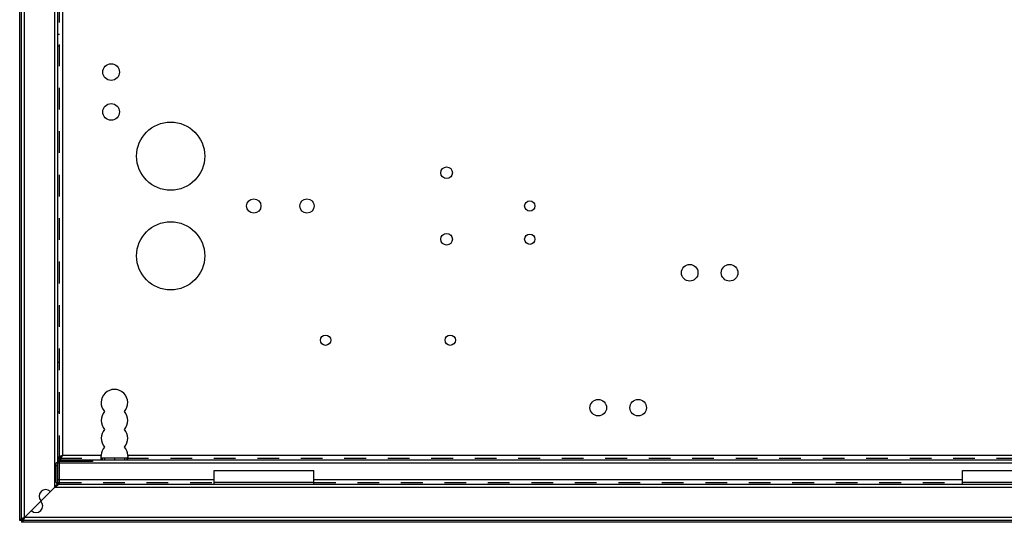
# Model space of a CAD drawing. Extents: x 241 to 838, y 124 to 721.
# Drawn here: x 241 to 537, y 124 to 275 of the extents above; entities that cross this region are included whole.
import ezdxf

# ---------------------------------------------------------------- set-up
doc = ezdxf.new("R2010")
doc.units = 0
doc.header["$LTSCALE"] = 65.395
doc.linetypes.add('HIDDEN', pattern=[0.2, 0.1, -0.1])
doc.layers.get('0').update_dxf_attribs({"linetype": 'CONTINUOUS'})
doc.layers.add('DEFAULT_2', color=8, linetype='HIDDEN')

msp = doc.modelspace()

# ---------------------------------------------------------------- linework, layer by layer
at = {"color": 7, "linetype": 'CONTINUOUS'}
for p, q in [((240.95, 124.14), (240.95, 720.14)), ((252.45, 142.44), (252.95, 142.44)), ((252.64, 143.24), (253.07, 143.24)), ((252.95, 141.94), (252.95, 143.24)), ((252.95, 142.94), (253.07, 142.94)), ((261.89, 141.94), (261.89, 142.44)), ((262.89, 142.44), (262.89, 141.94)), ((265.71, 142.94), (265.71, 142.44)), ((273.19, 142.94), (265.71, 142.94)), ((266.47, 142.94), (266.47, 142.44)), ((269.45, 142.94), (269.45, 142.44)), ((272.42, 142.94), (272.42, 142.44)), ((273.19, 142.94), (273.19, 142.44)), ((252.45, 141.57), (251.95, 141.57)), ((251.95, 140.74), (252.45, 140.74)), ((252.45, 141.54), (252.95, 141.54)), ((252.45, 136.54), (252.95, 136.54)), ((251.95, 135.64), (252.95, 135.64)), ((252.45, 135.64), (252.45, 135.14)), ((329.45, 135.64), (299.45, 135.64)), ((554.45, 135.64), (524.45, 135.64)), ((241.45, 124.14), (240.95, 124.14)), ((241.45, 124.14), (241.45, 123.64)), ((837.45, 123.64), (241.45, 123.64))]:
    msp.add_line(p, q, dxfattribs=at)
at = {"color": 3, "linetype": 'CONTINUOUS'}
for p, q in [((241.45, 124.14), (241.45, 720.14)), ((242.35, 125.04), (242.35, 719.24)), ((251.55, 134.24), (251.55, 710.04)), ((252.45, 142.44), (252.45, 701.84)), ((253.85, 700.44), (253.85, 143.84)), ((252.45, 143.24), (252.64, 143.24)), ((252.95, 142.44), (825.95, 142.44)), ((253.85, 143.84), (265.46, 143.84)), ((273.44, 143.84), (805.46, 143.84)), ((251.95, 135.64), (251.95, 141.57)), ((252.45, 135.64), (252.45, 141.91)), ((262.89, 141.94), (252.95, 141.94)), ((252.95, 135.14), (252.95, 141.71)), ((252.95, 141.54), (825.95, 141.54)), ((299.45, 135.14), (299.45, 139.26)), ((299.45, 139.26), (329.45, 139.26)), ((329.45, 135.14), (329.45, 139.26)), ((524.45, 139.26), (554.45, 139.26)), ((524.45, 135.14), (524.45, 139.26)), ((252.95, 136.54), (299.45, 136.54)), ((329.45, 136.54), (524.45, 136.54)), ((251.55, 134.24), (242.35, 125.04)), ((251.55, 134.24), (827.35, 134.24)), ((252.45, 135.14), (826.45, 135.14)), ((836.55, 125.04), (242.35, 125.04)), ((837.45, 124.14), (241.45, 124.14))]:
    msp.add_line(p, q, dxfattribs=at)
for centre, radius in [((268.45, 259.14), 2.5), ((268.45, 247.14), 2.5), ((286.35, 233.84), 10.25), ((369.35, 228.84), 1.75), ((311.35, 218.84), 2.15), ((327.35, 218.84), 2.15), ((394.35, 218.84), 1.55), ((286.35, 203.84), 10.25), ((369.35, 208.84), 1.75), ((394.35, 208.84), 1.55), ((442.45, 198.74), 2.5), ((454.45, 198.74), 2.5), ((332.95, 178.44), 1.55), ((370.45, 178.44), 1.55), ((414.95, 158.14), 2.5), ((426.95, 158.14), 2.5)]:
    msp.add_circle(centre, radius, dxfattribs=at)
for centre, radius, start, end in [((269.45, 159.64), 4, 318.0293, 221.9707), ((269.45, 154.29), 4, 138.0293, 221.9707), ((269.45, 154.29), 4, 318.0293, 41.9707), ((269.45, 148.94), 4, 138.0293, 221.9707), ((269.45, 148.94), 4, 318.0293, 41.9707), ((269.45, 143.59), 4, 138.0293, 176.4167), ((269.45, 143.59), 4, 3.5833, 41.9707), ((252.95, 142.44), 0.5, 188.2826, 270), ((248.78, 131.47), 2, 45, 225), ((252.45, 135.64), 0.5, 180, 270), ((245.88, 128.57), 2, 225, 45)]:
    msp.add_arc(centre, radius, start, end, dxfattribs=at)
for points in [[(252.64, 143.24), (252.86, 143.39), (252.95, 143.44)], [(252.95, 143.44), (253.15, 143.54)], [(252.95, 142.44), (253.17, 142.54), (253.29, 142.67), (253.3, 142.69)], [(253.15, 143.54), (253.31, 143.61), (253.61, 143.74)], [(253.3, 142.69), (253.35, 142.77)], [(253.35, 142.77), (253.4, 142.85), (253.45, 142.93)], [(253.45, 142.93), (253.62, 143.3)], [(253.61, 143.74), (253.85, 143.84)], [(253.62, 143.3), (253.74, 143.56)], [(253.74, 143.56), (253.85, 143.84)], [(265.45, 143.63), (265.46, 143.84)], [(265.45, 143.51), (265.45, 143.63)], [(265.45, 143.3), (265.45, 143.51)], [(265.48, 142.94), (265.45, 143.3)], [(265.71, 142.44), (265.58, 142.54), (265.49, 142.85), (265.48, 142.94)], [(273.26, 142.46), (273.19, 142.44)], [(273.42, 142.94), (273.41, 142.85), (273.32, 142.54), (273.26, 142.46)], [(273.45, 143.3), (273.42, 142.94)], [(273.44, 143.84), (273.45, 143.59)], [(273.45, 143.59), (273.45, 143.51)], [(273.45, 143.51), (273.45, 143.3)], [(251.78, 134.47), (251.55, 134.24)], [(251.78, 134.47), (251.55, 134.24)], [(252.33, 135.17), (252, 134.7), (251.78, 134.47)], [(252.37, 134.95), (252.02, 134.69), (251.78, 134.47)], [(252.48, 135.01), (252.37, 134.95)], [(252.7, 135.1), (252.48, 135.01)], [(242.35, 125.04), (241.9, 124.74), (241.57, 124.44), (241.45, 124.14)], [(242.35, 125.04), (242.05, 124.59), (241.75, 124.26), (241.45, 124.14)]]:
    msp.add_spline(points, degree=3, dxfattribs=at)
at = {"color": 7, "linetype": 'CONTINUOUS'}
for points in [[(252.95, 142.94), (253.1, 142.97)], [(253.07, 143.24), (253.21, 143.39), (253.27, 143.44)], [(253.1, 142.97), (253.17, 143), (253.25, 143.06)], [(253.25, 143.06), (253.4, 143.2), (253.55, 143.39)], [(253.27, 143.44), (253.4, 143.54)], [(253.4, 143.54), (253.5, 143.61), (253.54, 143.64)], [(253.55, 143.39), (253.62, 143.49), (253.7, 143.6)], [(265.71, 142.94), (265.58, 143), (265.53, 143.09)], [(273.26, 142.96), (273.19, 142.94)]]:
    msp.add_spline(points, degree=3, dxfattribs=at)
at = {"layer": 'DEFAULT_2', "color": 8, "linetype": 'HIDDEN'}
for p, q in [((252.95, 143.24), (252.95, 701.04)), ((252.45, 270.59), (252.95, 270.59)), ((252.45, 267.09), (252.95, 267.09)), ((252.45, 171.84), (252.95, 171.84)), ((252.45, 156.84), (252.95, 156.84)), ((252.45, 142.94), (252.95, 142.94)), ((253.07, 142.94), (265.71, 142.94)), ((265.45, 143.63), (265.45, 143.51)), ((265.45, 142.44), (265.45, 142.94)), ((273.19, 142.94), (805.71, 142.94)), ((273.45, 143.51), (273.45, 143.63)), ((273.45, 142.44), (273.45, 142.94)), ((252.95, 135.64), (299.45, 135.64)), ((329.45, 135.64), (524.45, 135.64))]:
    msp.add_line(p, q, dxfattribs=at)
at = {"layer": 'DEFAULT_2', "linetype": 'HIDDEN'}
for p, q in [((252.45, 141.91), (252.45, 142.44)), ((252.95, 141.71), (252.95, 141.94))]:
    msp.add_line(p, q, dxfattribs=at)
msp.add_arc((252.95, 142.44), 0.5, 180, 188.2826, dxfattribs=at)
at = {"layer": 'DEFAULT_2', "color": 8, "linetype": 'HIDDEN'}
for points in [[(253.54, 143.64), (253.69, 143.74)], [(253.69, 143.74), (253.85, 143.84)], [(253.7, 143.6), (253.85, 143.84)], [(265.45, 143.63), (265.46, 143.84)], [(265.45, 143.51), (265.45, 143.63)], [(265.53, 143.09), (265.49, 143.2), (265.45, 143.5), (265.45, 143.51)], [(273.41, 143.2), (273.32, 143), (273.26, 142.96)], [(273.45, 143.63), (273.45, 143.5), (273.41, 143.2)], [(273.44, 143.84), (273.45, 143.63)], [(251.72, 134.51), (251.55, 134.24)], [(251.82, 134.41), (251.55, 134.24)], [(251.9, 134.77), (251.72, 134.51)], [(252.08, 134.59), (251.82, 134.41)], [(252.07, 135.01), (251.9, 134.77)], [(252.22, 135.19), (252.07, 135.01)], [(252.33, 134.76), (252.08, 134.59)], [(252.42, 135.4), (252.25, 135.23), (252.22, 135.19)], [(252.6, 134.99), (252.54, 134.94), (252.33, 134.76)], [(252.95, 135.64), (252.6, 135.53), (252.42, 135.4)], [(252.71, 135.11), (252.6, 134.99)], [(252.95, 135.64), (252.84, 135.29), (252.71, 135.11)], [(242.35, 125.04), (241.81, 124.81), (241.36, 124.59), (241.06, 124.36), (240.95, 124.14)], [(242.35, 125.04), (242.12, 124.5), (241.9, 124.05), (241.67, 123.74), (241.45, 123.64)]]:
    msp.add_spline(points, degree=3, dxfattribs=at)
at = {"layer": 'DEFAULT_2', "linetype": 'HIDDEN'}
for points in [[(252.41, 135.39), (252.33, 135.17)], [(252.45, 135.64), (252.41, 135.39)], [(252.95, 135.14), (252.7, 135.1)]]:
    msp.add_spline(points, degree=3, dxfattribs=at)

doc.saveas('drawing.dxf')
